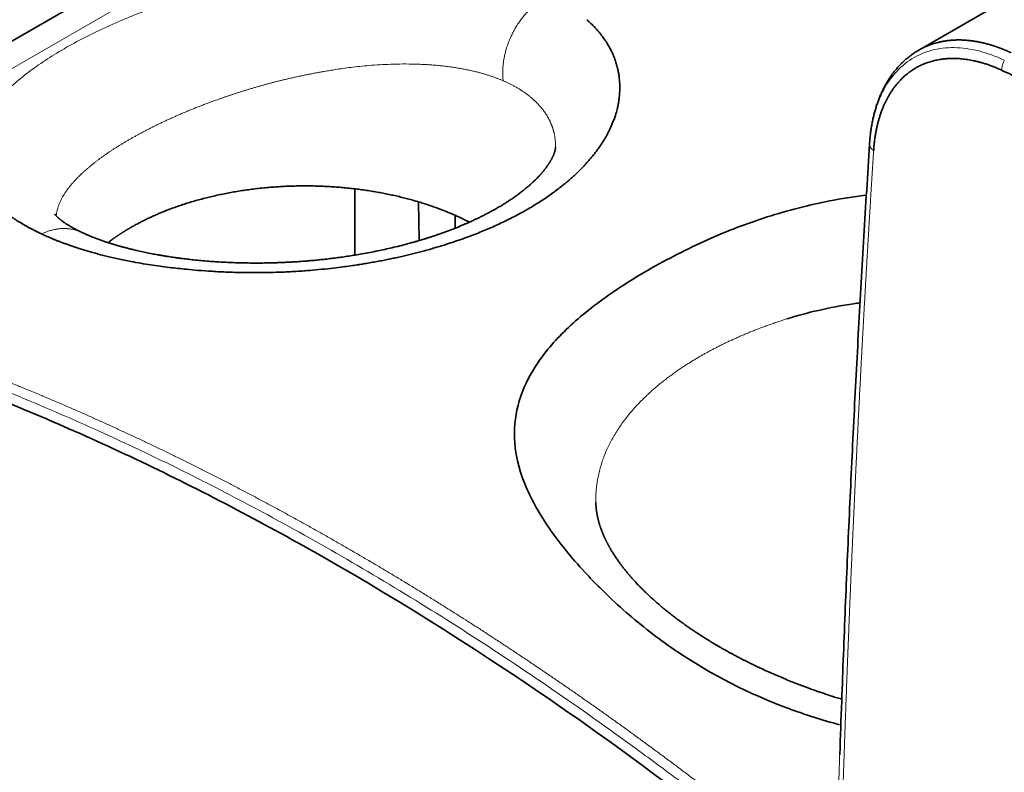
# Model space of a CAD drawing. Units: millimetres. Extents: x 32 to 708, y 43 to 554.
# Drawn here: x 622 to 636, y 506 to 517 of the extents above; entities that cross this region are included whole.
import ezdxf

# ---------------------------------------------------------------- set-up
doc = ezdxf.new("R2010")
doc.units = ezdxf.units.MM
doc.layers.add('1', color=7, linetype='Continuous', true_color=0xffffff)

msp = doc.modelspace()

# ---------------------------------------------------------------- linework, layer by layer
at = {"layer": '1', "color": 18, "linetype": 'Continuous', "lineweight": 35}
for p, q in [((645.706, 522.177), (635.177, 516.098)), ((627.594, 519.319), (616.292, 512.794)), ((634.473, 514.758), (634.473, 514.754)), ((627.132, 513.173), (627.132, 514.119)), ((628.05, 513.381), (628.041, 513.932)), ((628.565, 513.74), (628.565, 513.559))]:
    msp.add_line(p, q, dxfattribs=at)
at = {"layer": '1', "color": 8, "linetype": 'Continuous', "lineweight": 18}
msp.add_line((628.448, 519.419), (617.172, 512.908), dxfattribs=at)
for points, degree, knots in [([(622.137, 513.791), (622.131, 513.796), (622.119, 513.806), (622.101, 513.82), (622.084, 513.834), (622.068, 513.848), (622.052, 513.861), (622.037, 513.874), (622.022, 513.888), (622.008, 513.901), (621.995, 513.913), (621.982, 513.926), (621.948, 513.959), (621.899, 514.015), (621.849, 514.082), (621.814, 514.139), (621.789, 514.184), (621.766, 514.23), (621.742, 514.283), (621.72, 514.341), (621.701, 514.403), (621.688, 514.456), (621.681, 514.501), (621.677, 514.538), (621.675, 514.576), (621.675, 514.614), (621.677, 514.653), (621.681, 514.693), (621.688, 514.733), (621.696, 514.774), (621.718, 514.861), (621.768, 514.996), (621.872, 515.177), (622.01, 515.358), (622.181, 515.537), (622.384, 515.714), (622.617, 515.888), (622.877, 516.057), (623.162, 516.22), (623.472, 516.377), (623.767, 516.509), (624.038, 516.619), (624.28, 516.71), (624.53, 516.796), (624.784, 516.877), (625.042, 516.952), (625.253, 517.008), (625.416, 517.048), (625.531, 517.074), (625.646, 517.1), (625.762, 517.124), (625.88, 517.147), (625.998, 517.169), (626.128, 517.191), (626.269, 517.213), (626.42, 517.235), (626.57, 517.255), (626.718, 517.272), (626.863, 517.286), (627.01, 517.298), (627.157, 517.308), (627.305, 517.315), (627.454, 517.32), (627.602, 517.322), (627.751, 517.322), (627.878, 517.319), (627.984, 517.315), (628.07, 517.311), (628.155, 517.306), (628.24, 517.3), (628.324, 517.293), (628.407, 517.284), (628.491, 517.275), (628.573, 517.264), (628.688, 517.248), (628.832, 517.224), (629.004, 517.19), (629.171, 517.151), (629.296, 517.116), (629.382, 517.091), (629.431, 517.075), (629.479, 517.059), (629.527, 517.043), (629.573, 517.027), (629.619, 517.01), (629.664, 516.993), (629.708, 516.975), (629.751, 516.957), (629.793, 516.939), (629.834, 516.92), (629.875, 516.901), (629.901, 516.888), (629.914, 516.882)], 3, [0, 0, 0, 0, 0.003147, 0.006239, 0.009277, 0.01226, 0.015189, 0.018065, 0.020886, 0.023654, 0.026368, 0.029029, 0.031637, 0.047289, 0.063239, 0.071675, 0.080341, 0.089243, 0.098384, 0.110428, 0.122015, 0.133155, 0.139806, 0.146512, 0.153277, 0.160104, 0.166997, 0.173959, 0.180994, 0.188104, 0.195293, 0.226434, 0.257122, 0.287268, 0.317343, 0.346939, 0.376462, 0.406026, 0.435248, 0.464395, 0.493734, 0.513365, 0.5332, 0.553312, 0.573186, 0.592983, 0.612771, 0.621333, 0.629927, 0.63856, 0.647237, 0.655966, 0.664752, 0.673602, 0.68502, 0.696313, 0.707491, 0.718565, 0.729546, 0.740445, 0.751782, 0.763193, 0.77469, 0.786283, 0.797984, 0.809802, 0.81674, 0.823699, 0.83068, 0.837687, 0.844723, 0.851792, 0.858894, 0.866035, 0.873216, 0.888943, 0.904714, 0.920557, 0.9365, 0.941543, 0.946556, 0.95154, 0.956497, 0.961426, 0.96633, 0.971208, 0.976062, 0.980893, 0.985701, 0.990488, 0.995254, 1, 1, 1, 1]), ([(636.396, 515.955), (636.273, 516.012), (636.15, 516.056), (635.911, 516.116), (635.794, 516.132), (635.569, 516.135), (635.461, 516.122), (635.259, 516.068), (635.163, 516.027), (634.989, 515.918), (634.909, 515.85), (634.769, 515.69), (634.707, 515.597), (634.605, 515.39), (634.563, 515.275), (634.502, 515.027), (634.482, 514.894), (634.473, 514.754)], 3, [0, 0, 0, 0, 0.125, 0.125, 0.25, 0.25, 0.375, 0.375, 0.5, 0.5, 0.625, 0.625, 0.75, 0.75, 0.875, 0.875, 1, 1, 1, 1]), ([(629.247, 515.661), (629.241, 515.664), (629.228, 515.669), (629.209, 515.677), (629.19, 515.685), (629.17, 515.693), (629.149, 515.7), (629.128, 515.708), (629.106, 515.716), (629.084, 515.724), (629.061, 515.731), (629.038, 515.739), (629.014, 515.746), (628.989, 515.754), (628.964, 515.761), (628.938, 515.768), (628.912, 515.776), (628.885, 515.783), (628.858, 515.79), (628.83, 515.796), (628.801, 515.803), (628.771, 515.81), (628.741, 515.816), (628.711, 515.822), (628.679, 515.828), (628.647, 515.834), (628.615, 515.84), (628.581, 515.845), (628.547, 515.851), (628.513, 515.856), (628.477, 515.861), (628.441, 515.865), (628.404, 515.87), (628.367, 515.874), (628.329, 515.878), (628.29, 515.881), (628.25, 515.885), (628.21, 515.888), (628.169, 515.891), (628.127, 515.893), (628.085, 515.895), (627.997, 515.898), (627.866, 515.901), (627.693, 515.899), (627.53, 515.892), (627.378, 515.882), (627.237, 515.87), (627.108, 515.856), (626.992, 515.841), (626.888, 515.826), (626.798, 515.811), (626.721, 515.798), (626.658, 515.787), (626.602, 515.777), (626.549, 515.767), (626.496, 515.757), (626.442, 515.746), (626.389, 515.736), (626.337, 515.724), (626.285, 515.713), (626.234, 515.702), (626.183, 515.69), (626.132, 515.678), (626.082, 515.666), (626.032, 515.653), (625.983, 515.641), (625.935, 515.628), (625.886, 515.615), (625.839, 515.602), (625.792, 515.589), (625.745, 515.576), (625.699, 515.563), (625.654, 515.549), (625.609, 515.536), (625.565, 515.522), (625.521, 515.509), (625.478, 515.495), (625.435, 515.481), (625.393, 515.467), (625.351, 515.453), (625.31, 515.44), (625.27, 515.426), (625.23, 515.412), (625.19, 515.398), (625.152, 515.384), (625.113, 515.37), (625.069, 515.354), (625.02, 515.336), (624.965, 515.315), (624.91, 515.294), (624.856, 515.273), (624.803, 515.251), (624.75, 515.23), (624.698, 515.208), (624.647, 515.186), (624.596, 515.164), (624.546, 515.142), (624.496, 515.119), (624.447, 515.097), (624.399, 515.074), (624.352, 515.052), (624.305, 515.029), (624.259, 515.006), (624.213, 514.983), (624.168, 514.96), (624.124, 514.937), (624.081, 514.914), (624.038, 514.891), (623.997, 514.868), (623.955, 514.845), (623.928, 514.83), (623.915, 514.822)], 3, [0, 0, 0, 0, 0.005006, 0.010092, 0.015259, 0.020507, 0.025835, 0.031243, 0.036733, 0.042303, 0.047953, 0.053684, 0.059496, 0.065388, 0.071361, 0.077414, 0.083548, 0.089763, 0.096058, 0.102433, 0.10889, 0.115426, 0.122044, 0.128742, 0.13552, 0.142379, 0.149319, 0.156339, 0.163439, 0.17062, 0.177882, 0.185224, 0.192647, 0.20015, 0.207733, 0.215397, 0.223141, 0.230966, 0.238871, 0.246857, 0.254923, 0.263069, 0.296584, 0.327805, 0.356735, 0.383376, 0.407728, 0.429793, 0.449571, 0.467065, 0.482274, 0.495199, 0.505842, 0.514203, 0.523219, 0.53216, 0.541026, 0.549815, 0.55853, 0.567169, 0.575733, 0.584222, 0.592636, 0.600975, 0.609239, 0.617429, 0.625543, 0.633583, 0.641548, 0.649439, 0.657255, 0.664997, 0.672665, 0.680259, 0.687779, 0.695224, 0.702596, 0.709895, 0.717119, 0.72427, 0.731348, 0.738352, 0.745284, 0.752142, 0.758927, 0.76564, 0.772279, 0.782136, 0.791959, 0.801747, 0.811501, 0.821222, 0.830909, 0.840563, 0.850185, 0.859775, 0.869332, 0.878858, 0.888353, 0.897818, 0.907251, 0.916655, 0.926029, 0.935374, 0.94469, 0.953977, 0.963236, 0.972468, 0.981672, 0.990849, 1, 1, 1, 1]), ([(636.363, 515.809), (636.361, 515.832), (636.363, 515.857), (636.375, 515.906), (636.384, 515.932), (636.396, 515.955)], 3, [0, 0, 0, 0, 0.5, 0.5, 1, 1, 1, 1]), ([(629.646, 515.422), (629.641, 515.426), (629.632, 515.433), (629.619, 515.444), (629.605, 515.455), (629.59, 515.466), (629.576, 515.477), (629.561, 515.487), (629.546, 515.498), (629.53, 515.508), (629.515, 515.519), (629.499, 515.529), (629.483, 515.539), (629.466, 515.549), (629.449, 515.559), (629.432, 515.569), (629.415, 515.579), (629.398, 515.588), (629.38, 515.598), (629.362, 515.607), (629.343, 515.617), (629.324, 515.626), (629.306, 515.635), (629.286, 515.644), (629.267, 515.652), (629.254, 515.658), (629.247, 515.661)], 3, [0, 0, 0, 0, 0.040555, 0.081206, 0.121954, 0.162797, 0.203737, 0.244774, 0.285906, 0.327136, 0.368462, 0.409884, 0.451404, 0.49302, 0.534734, 0.576544, 0.618451, 0.660456, 0.702558, 0.744757, 0.787053, 0.829448, 0.871939, 0.914528, 0.957215, 1, 1, 1, 1]), ([(629.994, 514.717), (629.994, 514.718), (629.994, 514.722), (629.994, 514.732), (629.994, 514.745), (629.994, 514.758), (629.994, 514.77), (629.993, 514.783), (629.992, 514.796), (629.991, 514.809), (629.99, 514.821), (629.988, 514.834), (629.986, 514.847), (629.985, 514.859), (629.983, 514.872), (629.98, 514.884), (629.978, 514.896), (629.975, 514.909), (629.973, 514.921), (629.97, 514.933), (629.966, 514.945), (629.963, 514.957), (629.959, 514.969), (629.956, 514.981), (629.952, 514.993), (629.948, 515.005), (629.943, 515.017), (629.939, 515.029), (629.934, 515.04), (629.93, 515.052), (629.925, 515.063), (629.919, 515.075), (629.914, 515.086), (629.909, 515.098), (629.903, 515.109), (629.897, 515.12), (629.891, 515.131), (629.885, 515.142), (629.878, 515.153), (629.872, 515.164), (629.865, 515.175), (629.858, 515.186), (629.851, 515.197), (629.844, 515.207), (629.837, 515.218), (629.829, 515.228), (629.821, 515.239), (629.814, 515.249), (629.806, 515.259), (629.797, 515.27), (629.789, 515.28), (629.781, 515.29), (629.772, 515.3), (629.763, 515.31), (629.754, 515.319), (629.745, 515.329), (629.736, 515.339), (629.726, 515.348), (629.717, 515.358), (629.707, 515.367), (629.697, 515.377), (629.687, 515.386), (629.677, 515.395), (629.667, 515.404), (629.656, 515.413), (629.649, 515.419), (629.646, 515.422)], 3, [0, 0, 0, 0, 0.002249, 0.018624, 0.034981, 0.051321, 0.067642, 0.083946, 0.100232, 0.1165, 0.13275, 0.148983, 0.165198, 0.181396, 0.197576, 0.213738, 0.229883, 0.24601, 0.26212, 0.278212, 0.294286, 0.310344, 0.326384, 0.342406, 0.358411, 0.374399, 0.390369, 0.406323, 0.422258, 0.438177, 0.454079, 0.469963, 0.48583, 0.50168, 0.517513, 0.533329, 0.549128, 0.564909, 0.580674, 0.596422, 0.612153, 0.627867, 0.643564, 0.659244, 0.674907, 0.690554, 0.706184, 0.721797, 0.737393, 0.752973, 0.768536, 0.784082, 0.799612, 0.815125, 0.830622, 0.846102, 0.861565, 0.877012, 0.892443, 0.907857, 0.923255, 0.938637, 0.954002, 0.969351, 0.984684, 1, 1, 1, 1]), ([(623.915, 514.822), (623.908, 514.818), (623.895, 514.811), (623.875, 514.799), (623.856, 514.787), (623.836, 514.776), (623.817, 514.764), (623.798, 514.752), (623.779, 514.741), (623.76, 514.729), (623.741, 514.717), (623.722, 514.705), (623.704, 514.693), (623.686, 514.682), (623.667, 514.67), (623.649, 514.658), (623.632, 514.646), (623.614, 514.634), (623.597, 514.622), (623.579, 514.61), (623.562, 514.598), (623.545, 514.586), (623.528, 514.574), (623.512, 514.562), (623.495, 514.55), (623.479, 514.538), (623.463, 514.526), (623.447, 514.514), (623.431, 514.501), (623.416, 514.489), (623.4, 514.477), (623.385, 514.465), (623.37, 514.453), (623.356, 514.441), (623.341, 514.428), (623.327, 514.416), (623.312, 514.404), (623.298, 514.392), (623.285, 514.38), (623.271, 514.367), (623.257, 514.355), (623.244, 514.343), (623.231, 514.331), (623.219, 514.318), (623.206, 514.306), (623.194, 514.294), (623.181, 514.282), (623.169, 514.27), (623.158, 514.257), (623.146, 514.245), (623.135, 514.233), (623.124, 514.221), (623.113, 514.208), (623.102, 514.196), (623.092, 514.184), (623.082, 514.172), (623.072, 514.16), (623.062, 514.147), (623.052, 514.135), (623.029, 514.105), (622.994, 514.055), (622.952, 513.986), (622.919, 513.915), (622.893, 513.844), (622.878, 513.782), (622.874, 513.745), (622.872, 513.732)], 3, [0, 0, 0, 0, 0.010445, 0.0209, 0.031365, 0.041841, 0.052327, 0.062824, 0.073331, 0.083849, 0.094378, 0.104918, 0.115469, 0.126031, 0.136604, 0.147189, 0.157785, 0.168393, 0.179012, 0.189644, 0.200287, 0.210943, 0.22161, 0.23229, 0.242982, 0.253687, 0.264404, 0.275134, 0.285876, 0.296632, 0.3074, 0.318181, 0.328976, 0.339784, 0.350605, 0.36144, 0.372288, 0.38315, 0.394026, 0.404915, 0.415819, 0.426737, 0.437669, 0.448615, 0.459575, 0.47055, 0.481539, 0.492543, 0.503562, 0.514596, 0.525645, 0.536708, 0.547787, 0.558881, 0.56999, 0.581115, 0.592255, 0.603411, 0.614583, 0.62577, 0.68832, 0.752974, 0.819744, 0.88864, 0.959672, 1, 1, 1, 1]), ([(634.473, 514.754), (634.473, 514.738), (634.478, 514.722), (634.498, 514.692), (634.513, 514.678), (634.532, 514.666)], 3, [0, 0, 0, 0, 0.5, 0.5, 1, 1, 1, 1]), ([(634.532, 514.666), (634.498, 514.133), (634.466, 513.599), (634.434, 513.064), (634.382, 512.144), (634.338, 511.321), (634.321, 510.979), (634.291, 510.369), (634.264, 509.813), (634.252, 509.551), (634.224, 508.934), (634.193, 508.218), (634.176, 507.799), (634.149, 507.098), (634.122, 506.358), (634.112, 506.078), (634.093, 505.524), (634.076, 504.965), (634.066, 504.633), (634.058, 504.36), (634.05, 504.086)], 5, [0, 0, 0, 0, 0, 0, 0.222674, 0.222674, 0.222674, 0.405227, 0.405227, 0.405227, 0.575167, 0.575167, 0.575167, 0.771379, 0.771379, 0.771379, 0.888104, 0.888104, 0.888104, 1, 1, 1, 1, 1, 1]), ([(617.084, 512.799), (617.106, 512.794), (617.152, 512.785), (617.221, 512.77), (617.292, 512.755), (617.364, 512.739), (617.438, 512.723), (617.515, 512.706), (617.592, 512.688), (617.672, 512.669), (617.754, 512.65), (617.837, 512.631), (617.922, 512.61), (618.009, 512.589), (618.097, 512.567), (618.188, 512.544), (618.28, 512.52), (618.374, 512.496), (618.47, 512.471), (618.567, 512.445), (618.667, 512.418), (618.768, 512.39), (618.871, 512.361), (618.976, 512.332), (619.083, 512.301), (619.192, 512.269), (619.302, 512.237), (619.414, 512.203), (619.529, 512.169), (619.645, 512.133), (619.762, 512.096), (619.882, 512.058), (620.004, 512.019), (620.127, 511.978), (620.252, 511.937), (620.379, 511.894), (620.508, 511.85), (620.639, 511.805), (620.772, 511.758), (620.906, 511.71), (621.043, 511.661), (621.573, 511.467), (622.433, 511.128), (623.559, 510.634), (624.488, 510.193), (625.217, 509.824), (626.038, 509.39), (627.018, 508.843), (628.221, 508.119), (629.421, 507.344), (630.309, 506.732), (630.886, 506.319), (631.149, 506.128), (631.403, 505.942), (631.647, 505.76), (631.882, 505.583), (632.107, 505.411), (632.323, 505.244), (632.53, 505.083), (632.727, 504.928), (632.914, 504.779), (633.093, 504.636), (633.262, 504.5), (633.421, 504.37), (633.572, 504.246), (633.713, 504.129), (633.804, 504.054), (633.848, 504.017)], 3, [0, 0, 0, 0, 0.00413, 0.008366, 0.012708, 0.017156, 0.02171, 0.02637, 0.031136, 0.036007, 0.040984, 0.046068, 0.051257, 0.056552, 0.061953, 0.06746, 0.073073, 0.078792, 0.084616, 0.090547, 0.096583, 0.102726, 0.108974, 0.115328, 0.121788, 0.128354, 0.135026, 0.141804, 0.148687, 0.155677, 0.162772, 0.169974, 0.177281, 0.184694, 0.192213, 0.199838, 0.207569, 0.215406, 0.223348, 0.231397, 0.239551, 0.247811, 0.326399, 0.393143, 0.448045, 0.491104, 0.522319, 0.593308, 0.664275, 0.735223, 0.806149, 0.822384, 0.838069, 0.853205, 0.867792, 0.88183, 0.895318, 0.908258, 0.920648, 0.932489, 0.943781, 0.954524, 0.964718, 0.974362, 0.983457, 0.992003, 1, 1, 1, 1]), ([(617.172, 512.908), (617.196, 512.903), (617.245, 512.893), (617.318, 512.877), (617.391, 512.861), (617.464, 512.845), (617.537, 512.829), (617.611, 512.812), (617.684, 512.795), (617.757, 512.778), (617.831, 512.761), (617.904, 512.744), (617.978, 512.726), (618.051, 512.708), (618.125, 512.69), (618.198, 512.672), (618.272, 512.653), (618.346, 512.635), (618.419, 512.616), (618.493, 512.596), (618.567, 512.577), (618.641, 512.557), (618.714, 512.537), (618.788, 512.517), (618.862, 512.497), (618.936, 512.476), (619.01, 512.455), (619.084, 512.434), (619.158, 512.413), (619.232, 512.392), (619.306, 512.37), (619.38, 512.348), (619.455, 512.326), (619.529, 512.304), (619.603, 512.281), (619.677, 512.258), (619.751, 512.235), (619.826, 512.212), (619.9, 512.189), (619.974, 512.165), (620.049, 512.141), (620.123, 512.117), (620.198, 512.093), (620.272, 512.068), (620.346, 512.044), (620.421, 512.019), (620.495, 511.993), (620.57, 511.968), (620.645, 511.942), (620.719, 511.917), (620.794, 511.891), (620.868, 511.864), (620.943, 511.838), (621.018, 511.811), (621.092, 511.784), (621.167, 511.757), (621.242, 511.73), (621.317, 511.702), (621.391, 511.674), (621.466, 511.646), (621.541, 511.618), (621.616, 511.59), (621.691, 511.561), (621.765, 511.532), (621.84, 511.503), (621.915, 511.474), (621.99, 511.444), (622.065, 511.415), (622.14, 511.385), (622.215, 511.355), (622.29, 511.324), (622.365, 511.294), (622.44, 511.263), (622.515, 511.232), (622.59, 511.201), (622.665, 511.169), (622.74, 511.138), (622.815, 511.106), (622.89, 511.074), (622.965, 511.042), (623.04, 511.009), (623.115, 510.977), (623.19, 510.944), (623.265, 510.911), (623.341, 510.877), (623.416, 510.844), (623.491, 510.81), (623.566, 510.776), (623.641, 510.742), (623.716, 510.708), (623.791, 510.673), (623.866, 510.638), (623.942, 510.603), (624.017, 510.568), (624.092, 510.533), (624.167, 510.497), (624.242, 510.462), (624.317, 510.426), (624.393, 510.389), (624.468, 510.353), (624.543, 510.316), (624.618, 510.28), (624.693, 510.243), (624.769, 510.205), (624.844, 510.168), (624.919, 510.13), (624.994, 510.093), (625.069, 510.054), (625.144, 510.016), (625.22, 509.978), (625.295, 509.939), (625.37, 509.9), (625.445, 509.861), (625.52, 509.822), (625.596, 509.783), (625.671, 509.743), (625.746, 509.703), (625.821, 509.663), (625.896, 509.623), (625.971, 509.582), (626.046, 509.542), (626.122, 509.501), (626.197, 509.46), (626.272, 509.419), (626.347, 509.377), (626.422, 509.336), (626.497, 509.294), (626.572, 509.252), (626.647, 509.21), (626.722, 509.167), (626.797, 509.124), (626.872, 509.082), (626.947, 509.039), (626.997, 509.01), (627.022, 508.995)], 3, [0, 0, 0, 0, 0.007635, 0.015269, 0.022902, 0.030534, 0.038165, 0.045795, 0.053424, 0.061053, 0.06868, 0.076307, 0.083933, 0.091558, 0.099181, 0.106804, 0.114427, 0.122048, 0.129668, 0.137288, 0.144906, 0.152524, 0.160141, 0.167756, 0.175371, 0.182985, 0.190598, 0.198211, 0.205822, 0.213432, 0.221042, 0.228651, 0.236258, 0.243865, 0.251471, 0.259076, 0.26668, 0.274283, 0.281886, 0.289487, 0.297088, 0.304687, 0.312286, 0.319884, 0.327481, 0.335077, 0.342672, 0.350266, 0.357859, 0.365452, 0.373043, 0.380634, 0.388224, 0.395812, 0.4034, 0.410987, 0.418573, 0.426159, 0.433743, 0.441326, 0.448909, 0.45649, 0.464071, 0.471651, 0.47923, 0.486808, 0.494385, 0.501961, 0.509536, 0.517111, 0.524684, 0.532257, 0.539829, 0.547399, 0.554969, 0.562538, 0.570106, 0.577674, 0.58524, 0.592805, 0.60037, 0.607933, 0.615496, 0.623058, 0.630619, 0.638179, 0.645738, 0.653296, 0.660853, 0.66841, 0.675965, 0.68352, 0.691073, 0.698626, 0.706178, 0.713729, 0.721279, 0.728828, 0.736377, 0.743924, 0.751471, 0.759016, 0.766561, 0.774105, 0.781648, 0.78919, 0.796731, 0.804271, 0.81181, 0.819349, 0.826886, 0.834423, 0.841958, 0.849493, 0.857027, 0.86456, 0.872092, 0.879623, 0.887154, 0.894683, 0.902211, 0.909739, 0.917266, 0.924792, 0.932316, 0.93984, 0.947364, 0.954886, 0.962407, 0.969927, 0.977447, 0.984966, 0.992483, 1, 1, 1, 1]), ([(633.293, 512.263), (633.282, 512.26), (633.261, 512.253), (633.229, 512.243), (633.197, 512.232), (633.165, 512.222), (633.134, 512.211), (633.103, 512.2), (633.072, 512.19), (633.042, 512.179), (633.011, 512.168), (632.981, 512.157), (632.951, 512.146), (632.922, 512.135), (632.892, 512.124), (632.863, 512.112), (632.834, 512.101), (632.806, 512.09), (632.778, 512.078), (632.749, 512.067), (632.722, 512.056), (632.694, 512.044), (632.667, 512.032), (632.639, 512.021), (632.613, 512.009), (632.586, 511.997), (632.56, 511.985), (632.533, 511.974), (632.508, 511.962), (632.482, 511.95), (632.456, 511.938), (632.431, 511.926), (632.406, 511.914), (632.382, 511.902), (632.357, 511.89), (632.333, 511.878), (632.309, 511.866), (632.285, 511.853), (632.262, 511.841), (632.238, 511.829), (632.215, 511.817), (632.193, 511.805), (632.17, 511.792), (632.148, 511.78), (632.126, 511.768), (632.104, 511.755), (632.082, 511.743), (632.068, 511.735), (632.061, 511.731)], 3, [0, 0, 0, 0, 0.023807, 0.047521, 0.071144, 0.094675, 0.118114, 0.141461, 0.164716, 0.187879, 0.21095, 0.23393, 0.256817, 0.279613, 0.302316, 0.324928, 0.347448, 0.369876, 0.392212, 0.414456, 0.436609, 0.458669, 0.480638, 0.502515, 0.5243, 0.545992, 0.567594, 0.589103, 0.61052, 0.631846, 0.653079, 0.674221, 0.695271, 0.716229, 0.737096, 0.75787, 0.778553, 0.799143, 0.819642, 0.840049, 0.860365, 0.880588, 0.90072, 0.920759, 0.940707, 0.960563, 0.980328, 1, 1, 1, 1]), ([(632.06, 511.731), (632.052, 511.726), (632.034, 511.715), (632.008, 511.7), (631.981, 511.684), (631.954, 511.668), (631.927, 511.651), (631.9, 511.634), (631.873, 511.617), (631.846, 511.6), (631.819, 511.582), (631.791, 511.564), (631.764, 511.545), (631.736, 511.526), (631.709, 511.507), (631.681, 511.487), (631.654, 511.467), (631.626, 511.447), (631.598, 511.427), (631.571, 511.406), (631.543, 511.384), (631.516, 511.362), (631.488, 511.34), (631.461, 511.318), (631.433, 511.295), (631.406, 511.272), (631.379, 511.248), (631.352, 511.224), (631.325, 511.199), (631.299, 511.175), (631.272, 511.149), (631.246, 511.124), (631.22, 511.098), (631.194, 511.071), (631.169, 511.044), (631.143, 511.017), (631.084, 510.951), (630.995, 510.845), (630.889, 510.696), (630.797, 510.544), (630.72, 510.39), (630.659, 510.233), (630.62, 510.099), (630.596, 509.988), (630.583, 509.902), (630.574, 509.815), (630.569, 509.73), (630.569, 509.673), (630.57, 509.645)], 3, [0, 0, 0, 0, 0.009176, 0.018479, 0.027909, 0.037465, 0.047148, 0.056957, 0.066893, 0.076956, 0.087146, 0.097461, 0.107904, 0.118473, 0.129169, 0.139992, 0.150941, 0.162017, 0.173219, 0.184548, 0.196004, 0.207586, 0.219295, 0.231131, 0.243093, 0.255182, 0.267398, 0.279741, 0.29221, 0.304805, 0.317528, 0.330377, 0.343352, 0.356455, 0.369684, 0.38304, 0.396522, 0.466217, 0.535912, 0.605609, 0.675307, 0.745006, 0.814706, 0.852573, 0.890079, 0.927223, 0.964005, 1, 1, 1, 1]), ([(627.022, 508.995), (627.047, 508.981), (627.095, 508.953), (627.168, 508.911), (627.24, 508.869), (627.313, 508.826), (627.386, 508.783), (627.459, 508.74), (627.531, 508.697), (627.604, 508.653), (627.677, 508.61), (627.75, 508.566), (627.822, 508.522), (627.895, 508.478), (627.968, 508.434), (628.04, 508.389), (628.113, 508.344), (628.186, 508.299), (628.259, 508.254), (628.331, 508.209), (628.404, 508.163), (628.477, 508.118), (628.549, 508.072), (628.622, 508.026), (628.695, 507.98), (628.767, 507.933), (628.84, 507.887), (628.913, 507.84), (628.985, 507.793), (629.058, 507.746), (629.13, 507.698), (629.203, 507.651), (629.276, 507.603), (629.348, 507.555), (629.421, 507.507), (629.493, 507.459), (629.566, 507.41), (629.639, 507.362), (629.711, 507.313), (629.784, 507.264), (629.856, 507.215), (629.929, 507.165), (630.001, 507.116), (630.074, 507.066), (630.146, 507.016), (630.219, 506.966), (630.291, 506.916), (630.363, 506.865), (630.436, 506.814), (630.508, 506.764), (630.581, 506.713), (630.653, 506.661), (630.725, 506.61), (630.798, 506.558), (630.87, 506.507), (630.942, 506.455), (631.014, 506.403), (631.087, 506.35), (631.159, 506.298), (631.231, 506.245), (631.303, 506.192), (631.376, 506.139), (631.448, 506.086), (631.52, 506.033), (631.592, 505.979), (631.664, 505.926), (631.736, 505.872), (631.808, 505.818), (631.88, 505.763), (631.952, 505.709), (632.024, 505.654), (632.096, 505.6), (632.168, 505.545), (632.24, 505.489), (632.312, 505.434), (632.384, 505.379), (632.456, 505.323), (632.527, 505.267), (632.599, 505.211), (632.671, 505.155), (632.743, 505.099), (632.814, 505.042), (632.886, 504.985), (632.958, 504.929), (633.029, 504.871), (633.101, 504.814), (633.172, 504.757), (633.244, 504.699), (633.316, 504.642), (633.387, 504.584), (633.458, 504.526), (633.53, 504.467), (633.601, 504.409), (633.673, 504.35), (633.744, 504.291), (633.815, 504.232), (633.886, 504.173), (633.934, 504.134), (633.958, 504.114)], 3, [0, 0, 0, 0, 0.010387, 0.020774, 0.031162, 0.04155, 0.05194, 0.062329, 0.07272, 0.083111, 0.093503, 0.103895, 0.114288, 0.124682, 0.135076, 0.145471, 0.155866, 0.166262, 0.176659, 0.187056, 0.197455, 0.207853, 0.218252, 0.228652, 0.239053, 0.249454, 0.259856, 0.270258, 0.280661, 0.291065, 0.301469, 0.311874, 0.32228, 0.332686, 0.343093, 0.353501, 0.363909, 0.374318, 0.384727, 0.395137, 0.405548, 0.415959, 0.426371, 0.436783, 0.447197, 0.45761, 0.468025, 0.47844, 0.488856, 0.499272, 0.509689, 0.520107, 0.530525, 0.540944, 0.551363, 0.561783, 0.572204, 0.582626, 0.593048, 0.60347, 0.613893, 0.624317, 0.634742, 0.645167, 0.655593, 0.666019, 0.676447, 0.686874, 0.697303, 0.707732, 0.718161, 0.728591, 0.739022, 0.749454, 0.759886, 0.770319, 0.780752, 0.791186, 0.801621, 0.812056, 0.822492, 0.832929, 0.843366, 0.853804, 0.864242, 0.874681, 0.885121, 0.895562, 0.906003, 0.916444, 0.926886, 0.937329, 0.947773, 0.958217, 0.968662, 0.979107, 0.989553, 1, 1, 1, 1])]:
    msp.add_open_spline(points, degree=degree, knots=knots, dxfattribs=at)
for points, weights in [([(629.914, 516.882), (629.464, 516.668), (629.192, 516.167), (629.247, 515.661)], [1.15056693068, 0.942353291302, 0.950088064834, 1.17377125127]), ([(623.238, 513.498), (623.06, 513.581), (622.858, 513.569), (622.663, 513.476)], [1.00057298252, 1.00684305832, 1.06457262332, 1.17376167754])]:
    msp.add_rational_spline(points, weights, degree=3, dxfattribs=at)
at = {"layer": '1', "color": 18, "linetype": 'Continuous', "lineweight": 35}
for points, degree, knots in [([(622.663, 513.476), (622.671, 513.472), (622.687, 513.465), (622.713, 513.453), (622.741, 513.441), (622.771, 513.427), (622.804, 513.413), (622.84, 513.398), (622.878, 513.383), (622.919, 513.366), (622.963, 513.35), (623.01, 513.332), (623.061, 513.314), (623.114, 513.296), (623.171, 513.277), (623.231, 513.258), (623.294, 513.238), (623.361, 513.219), (623.432, 513.199), (623.507, 513.179), (623.585, 513.159), (623.668, 513.14), (623.754, 513.12), (623.845, 513.101), (623.954, 513.08), (624.078, 513.057), (624.216, 513.035), (624.351, 513.015), (624.481, 512.998), (624.607, 512.984), (624.745, 512.969), (624.906, 512.955), (625.103, 512.941), (625.329, 512.929), (625.581, 512.923), (625.84, 512.923), (626.09, 512.93), (626.316, 512.942), (626.519, 512.957), (626.698, 512.974), (626.853, 512.991), (626.983, 513.008), (627.09, 513.023), (627.173, 513.035), (627.232, 513.045), (627.293, 513.055), (627.363, 513.067), (627.449, 513.082), (627.534, 513.098), (627.617, 513.115), (627.699, 513.132), (627.78, 513.15), (627.859, 513.168), (627.936, 513.187), (628.012, 513.206), (628.087, 513.225), (628.16, 513.245), (628.231, 513.265), (628.301, 513.286), (628.37, 513.306), (628.437, 513.327), (628.502, 513.349), (628.566, 513.37), (628.629, 513.392), (628.69, 513.413), (628.75, 513.435), (628.808, 513.457), (628.912, 513.497), (629.059, 513.558), (629.244, 513.642), (629.421, 513.73), (629.591, 513.823), (629.751, 513.92), (629.903, 514.021), (630.008, 514.098), (630.073, 514.149), (630.103, 514.173), (630.133, 514.197), (630.162, 514.221), (630.19, 514.245), (630.218, 514.269), (630.24, 514.289), (630.259, 514.305), (630.277, 514.322), (630.302, 514.346), (630.342, 514.386), (630.38, 514.424), (630.42, 514.467), (630.453, 514.504), (630.491, 514.547), (630.527, 514.591), (630.562, 514.636), (630.595, 514.68), (630.627, 514.725), (630.657, 514.769), (630.683, 514.811), (630.706, 514.848), (630.725, 514.883), (630.743, 514.917), (630.761, 514.953), (630.788, 515.008), (630.822, 515.088), (630.855, 515.182), (630.877, 515.264), (630.89, 515.326), (630.898, 515.377), (630.904, 515.426), (630.908, 515.472), (630.911, 515.517), (630.911, 515.559), (630.911, 515.6), (630.909, 515.638), (630.906, 515.674), (630.903, 515.708), (630.898, 515.741), (630.893, 515.774), (630.887, 515.807), (630.88, 515.84), (630.871, 515.873), (630.862, 515.906), (630.852, 515.938), (630.841, 515.97), (630.829, 516.002), (630.815, 516.034), (630.801, 516.065), (630.786, 516.097), (630.77, 516.128), (630.752, 516.159), (630.734, 516.189), (630.715, 516.219), (630.695, 516.249), (630.674, 516.279), (630.652, 516.309), (630.628, 516.338), (630.604, 516.366), (630.579, 516.395), (630.553, 516.423), (630.527, 516.451), (630.499, 516.478), (630.47, 516.505), (630.45, 516.523), (630.44, 516.532)], 3, [0, 0, 0, 0, 0.002843, 0.005941, 0.009293, 0.012899, 0.016759, 0.020872, 0.025238, 0.029857, 0.034728, 0.039851, 0.045226, 0.050852, 0.056728, 0.062851, 0.069222, 0.075843, 0.082711, 0.089824, 0.097181, 0.104782, 0.112626, 0.120712, 0.129036, 0.14124, 0.152923, 0.164087, 0.174741, 0.184882, 0.194515, 0.207784, 0.223097, 0.240451, 0.259833, 0.280132, 0.298639, 0.315366, 0.330322, 0.343512, 0.354945, 0.364626, 0.372559, 0.378748, 0.383196, 0.385903, 0.39249, 0.398998, 0.405427, 0.411777, 0.418048, 0.424241, 0.430355, 0.43639, 0.442347, 0.448228, 0.45403, 0.459754, 0.465401, 0.470971, 0.476463, 0.481879, 0.487217, 0.492479, 0.497664, 0.502772, 0.507803, 0.512759, 0.529878, 0.546996, 0.56411, 0.581224, 0.598337, 0.61545, 0.632567, 0.636373, 0.640178, 0.643981, 0.647784, 0.651586, 0.655388, 0.659191, 0.66063, 0.663212, 0.666937, 0.671805, 0.681158, 0.684593, 0.691084, 0.697575, 0.704066, 0.710559, 0.717055, 0.723553, 0.730052, 0.736554, 0.741456, 0.74636, 0.751265, 0.756171, 0.7618, 0.774859, 0.790432, 0.802169, 0.809755, 0.817059, 0.824081, 0.83082, 0.837276, 0.843452, 0.849345, 0.854952, 0.860276, 0.865318, 0.870075, 0.87503, 0.879988, 0.884949, 0.889912, 0.89488, 0.899851, 0.904826, 0.909805, 0.914786, 0.91977, 0.924758, 0.92975, 0.934746, 0.939745, 0.944747, 0.949753, 0.954761, 0.959774, 0.96479, 0.969811, 0.974834, 0.979859, 0.984888, 0.989922, 0.994959, 1, 1, 1, 1]), ([(635.184, 516.102), (635.185, 516.103), (635.191, 516.106), (635.2, 516.111), (635.212, 516.117), (635.223, 516.123), (635.235, 516.129), (635.247, 516.135), (635.258, 516.14), (635.27, 516.145), (635.282, 516.151), (635.293, 516.156), (635.305, 516.161), (635.317, 516.165), (635.329, 516.17), (635.341, 516.174), (635.353, 516.179), (635.364, 516.183), (635.376, 516.187), (635.388, 516.19), (635.4, 516.194), (635.412, 516.198), (635.424, 516.201), (635.436, 516.204), (635.449, 516.207), (635.461, 516.21), (635.473, 516.213), (635.485, 516.216), (635.497, 516.218), (635.509, 516.221), (635.521, 516.223), (635.533, 516.225), (635.546, 516.227), (635.558, 516.229), (635.57, 516.231), (635.582, 516.233), (635.594, 516.234), (635.607, 516.236), (635.619, 516.237), (635.631, 516.238), (635.643, 516.239), (635.656, 516.24), (635.668, 516.241), (635.68, 516.241), (635.692, 516.242), (635.704, 516.242), (635.717, 516.243), (635.729, 516.243), (635.741, 516.243), (635.753, 516.243), (635.765, 516.243), (635.777, 516.243), (635.79, 516.242), (635.802, 516.242), (635.814, 516.241), (635.826, 516.241), (635.838, 516.24), (635.85, 516.239), (635.862, 516.238), (635.874, 516.237), (635.886, 516.236), (635.898, 516.234), (635.91, 516.233), (635.922, 516.232), (635.934, 516.23), (635.946, 516.229), (635.958, 516.227), (635.97, 516.225), (635.982, 516.223), (635.994, 516.221), (636.006, 516.219), (636.017, 516.217), (636.029, 516.215), (636.041, 516.212), (636.053, 516.21), (636.064, 516.207), (636.076, 516.205), (636.088, 516.202), (636.099, 516.2), (636.111, 516.197), (636.122, 516.194), (636.134, 516.191), (636.145, 516.188), (636.157, 516.185), (636.168, 516.182), (636.18, 516.179), (636.191, 516.175), (636.202, 516.172), (636.213, 516.169), (636.225, 516.165), (636.236, 516.162), (636.247, 516.158), (636.258, 516.154), (636.269, 516.151), (636.28, 516.147), (636.291, 516.143), (636.302, 516.139), (636.313, 516.135), (636.324, 516.131), (636.335, 516.127), (636.346, 516.123), (636.357, 516.119), (636.367, 516.115), (636.378, 516.11), (636.389, 516.106), (636.399, 516.102), (636.41, 516.097), (636.42, 516.093), (636.431, 516.088), (636.441, 516.084), (636.452, 516.079), (636.462, 516.075), (636.472, 516.07), (636.483, 516.065), (636.489, 516.062), (636.493, 516.061)], 3, [0, 0, 0, 0, 0.004929, 0.015688, 0.026413, 0.037104, 0.047762, 0.058385, 0.068975, 0.079531, 0.090053, 0.100542, 0.110997, 0.121418, 0.131805, 0.142158, 0.152478, 0.162764, 0.173016, 0.183234, 0.193419, 0.20357, 0.213687, 0.22377, 0.23382, 0.243836, 0.253818, 0.263766, 0.27368, 0.283561, 0.293408, 0.303221, 0.313, 0.322746, 0.332458, 0.342136, 0.35178, 0.361391, 0.370967, 0.38051, 0.39002, 0.399495, 0.408937, 0.418345, 0.427719, 0.437059, 0.446366, 0.455639, 0.464878, 0.474083, 0.483255, 0.492392, 0.501496, 0.510567, 0.519603, 0.528606, 0.537575, 0.54651, 0.555411, 0.564279, 0.573113, 0.581913, 0.590679, 0.599412, 0.608111, 0.616776, 0.625407, 0.634005, 0.642568, 0.651098, 0.659594, 0.668057, 0.676486, 0.68488, 0.693242, 0.701569, 0.709863, 0.718122, 0.726349, 0.734541, 0.742699, 0.750824, 0.758915, 0.766972, 0.774996, 0.782986, 0.790942, 0.798864, 0.806752, 0.814607, 0.822428, 0.830215, 0.837968, 0.845688, 0.853374, 0.861026, 0.868644, 0.876229, 0.883779, 0.891296, 0.89878, 0.906229, 0.913645, 0.921027, 0.928375, 0.935689, 0.94297, 0.950217, 0.95743, 0.96461, 0.971755, 0.978867, 0.985945, 0.992989, 1, 1, 1, 1]), ([(635.185, 516.102), (635.176, 516.097), (635.153, 516.084), (635.116, 516.06), (635.074, 516.031), (635.033, 516), (634.993, 515.967), (634.955, 515.933), (634.918, 515.896), (634.882, 515.858), (634.847, 515.818), (634.814, 515.776), (634.782, 515.732), (634.752, 515.687), (634.723, 515.64), (634.695, 515.591), (634.669, 515.541), (634.644, 515.489), (634.621, 515.436), (634.6, 515.381), (634.58, 515.325), (634.561, 515.267), (634.544, 515.208), (634.529, 515.147), (634.516, 515.086), (634.504, 515.023), (634.494, 514.959), (634.485, 514.894), (634.478, 514.827), (634.475, 514.781), (634.473, 514.757), (634.473, 514.755)], 3, [0, 0, 0, 0, 0.020438, 0.055444, 0.090459, 0.125502, 0.160594, 0.195753, 0.230996, 0.266339, 0.301794, 0.337372, 0.37308, 0.408925, 0.444908, 0.481029, 0.517285, 0.553672, 0.590182, 0.626808, 0.663539, 0.700365, 0.737276, 0.77426, 0.811308, 0.848407, 0.88555, 0.922727, 0.959929, 0.99715, 1, 1, 1, 1]), ([(636.363, 515.809), (636.008, 515.974), (635.68, 515.979), (635.52, 515.981), (635.231, 515.905), (634.983, 515.751), (634.782, 515.521), (634.634, 515.224), (634.59, 515.047), (634.545, 514.868), (634.532, 514.666)], 2, [0, 0, 0, 0.25, 0.25, 0.375, 0.5, 0.625, 0.75, 0.875, 0.875, 1, 1, 1]), ([(634.474, 514.758), (634.446, 514.32), (634.392, 513.443), (634.317, 512.124), (634.248, 510.801), (634.185, 509.475), (634.127, 508.145), (634.083, 507.002), (634.058, 506.303), (634.05, 506.049)], 3, [0, 0, 0, 0, 0.152146, 0.304368, 0.456579, 0.608793, 0.761007, 0.91322, 1, 1, 1, 1]), ([(629.994, 514.717), (629.994, 514.716), (629.994, 514.715), (629.994, 514.713), (629.994, 514.712), (629.994, 514.71), (629.994, 514.709), (629.994, 514.707), (629.994, 514.706), (629.993, 514.703), (629.993, 514.7), (629.993, 514.695), (629.992, 514.691), (629.992, 514.687), (629.991, 514.684), (629.99, 514.68), (629.989, 514.674), (629.988, 514.668), (629.986, 514.661), (629.984, 514.654), (629.982, 514.647), (629.98, 514.64), (629.978, 514.633), (629.976, 514.627), (629.973, 514.62), (629.97, 514.612), (629.967, 514.604), (629.964, 514.596), (629.961, 514.589), (629.958, 514.582), (629.955, 514.576), (629.951, 514.568), (629.947, 514.56), (629.943, 514.551), (629.938, 514.543), (629.934, 514.534), (629.93, 514.528), (629.927, 514.522), (629.923, 514.515), (629.918, 514.507), (629.912, 514.497), (629.905, 514.486), (629.898, 514.475), (629.892, 514.465), (629.885, 514.456), (629.877, 514.444), (629.868, 514.432), (629.86, 514.421), (629.855, 514.414), (629.85, 514.407), (629.844, 514.4), (629.838, 514.392), (629.831, 514.383), (629.823, 514.373), (629.814, 514.362), (629.805, 514.352), (629.797, 514.343), (629.791, 514.336), (629.785, 514.329), (629.778, 514.321), (629.77, 514.312), (629.76, 514.302), (629.749, 514.29), (629.738, 514.279), (629.724, 514.265), (629.707, 514.247), (629.684, 514.225), (629.658, 514.201), (629.628, 514.174), (629.6, 514.15), (629.574, 514.128), (629.552, 514.11), (629.531, 514.094), (629.511, 514.078), (629.487, 514.059), (629.458, 514.037), (629.422, 514.012), (629.384, 513.985), (629.345, 513.958), (629.307, 513.934), (629.275, 513.913), (629.246, 513.895), (629.218, 513.878), (629.188, 513.86), (629.16, 513.844), (629.137, 513.831), (629.121, 513.822), (629.107, 513.814), (629.095, 513.807), (629.081, 513.799), (629.061, 513.789), (629.036, 513.775), (629.007, 513.76), (628.976, 513.744), (628.943, 513.727), (628.909, 513.71), (628.873, 513.693), (628.838, 513.677), (628.806, 513.662), (628.779, 513.649), (628.757, 513.639), (628.739, 513.632), (628.724, 513.625), (628.706, 513.617), (628.678, 513.605), (628.64, 513.589), (628.592, 513.569), (628.542, 513.55), (628.492, 513.53), (628.44, 513.51), (628.387, 513.491), (628.338, 513.474), (628.291, 513.458), (628.248, 513.443), (628.204, 513.429), (628.16, 513.415), (628.12, 513.402), (628.086, 513.392), (628.059, 513.384), (628.038, 513.378), (628.019, 513.372), (627.998, 513.366), (627.973, 513.359), (627.945, 513.351), (627.913, 513.342), (627.856, 513.327), (627.772, 513.305), (627.665, 513.279), (627.56, 513.255), (627.456, 513.233), (627.347, 513.211), (627.24, 513.191), (627.139, 513.174), (627.046, 513.16), (626.957, 513.146), (626.867, 513.134), (626.778, 513.123), (626.69, 513.113), (626.609, 513.105), (626.535, 513.097), (626.469, 513.092), (626.413, 513.087), (626.368, 513.084), (626.329, 513.081), (626.288, 513.078), (626.241, 513.075), (626.189, 513.073), (626.132, 513.07), (626.068, 513.067), (625.999, 513.065), (625.923, 513.062), (625.841, 513.061), (625.753, 513.06), (625.659, 513.06), (625.56, 513.062), (625.455, 513.064), (625.349, 513.068), (625.245, 513.073), (625.145, 513.079), (625.043, 513.086), (624.94, 513.095), (624.837, 513.105), (624.743, 513.116), (624.666, 513.125), (624.606, 513.133), (624.559, 513.14), (624.516, 513.146), (624.479, 513.152), (624.451, 513.156), (624.431, 513.159), (624.418, 513.161), (624.407, 513.163), (624.396, 513.165), (624.384, 513.167), (624.367, 513.17), (624.344, 513.174), (624.314, 513.179), (624.278, 513.186), (624.222, 513.196), (624.149, 513.211), (624.063, 513.23), (623.986, 513.247), (623.919, 513.264), (623.863, 513.278), (623.813, 513.292), (623.765, 513.305), (623.721, 513.318), (623.677, 513.331), (623.634, 513.345), (623.592, 513.358), (623.551, 513.372), (623.513, 513.385), (623.476, 513.399), (623.441, 513.412), (623.407, 513.425), (623.372, 513.439), (623.337, 513.453), (623.301, 513.469), (623.275, 513.481), (623.257, 513.489), (623.248, 513.493), (623.241, 513.496), (623.238, 513.498)], 3, [0, 0, 0, 0, 0.001825, 0.003945, 0.00564, 0.007276, 0.008852, 0.010386, 0.011917, 0.013447, 0.017743, 0.02227, 0.025488, 0.028558, 0.03154, 0.034548, 0.037904, 0.042814, 0.047851, 0.052444, 0.056542, 0.060306, 0.064024, 0.067737, 0.070971, 0.074864, 0.078835, 0.082575, 0.085881, 0.088743, 0.091566, 0.094647, 0.098211, 0.10149, 0.1047, 0.107719, 0.110346, 0.112723, 0.115163, 0.117817, 0.121071, 0.125749, 0.129483, 0.132411, 0.135388, 0.139063, 0.143735, 0.146607, 0.148888, 0.150872, 0.153044, 0.155417, 0.158079, 0.161063, 0.164368, 0.167611, 0.170228, 0.172213, 0.173911, 0.176027, 0.178524, 0.181767, 0.184793, 0.188157, 0.191391, 0.196381, 0.202491, 0.20933, 0.21604, 0.223629, 0.228735, 0.233305, 0.237547, 0.241694, 0.24586, 0.251977, 0.25873, 0.265757, 0.272959, 0.279606, 0.285261, 0.2892, 0.293786, 0.298631, 0.303599, 0.306663, 0.309223, 0.311236, 0.312821, 0.314619, 0.317707, 0.321425, 0.32572, 0.330216, 0.334839, 0.339589, 0.344466, 0.349472, 0.353839, 0.357489, 0.360392, 0.362547, 0.364273, 0.366509, 0.369314, 0.375013, 0.381132, 0.387295, 0.393501, 0.39975, 0.406041, 0.412377, 0.417386, 0.422422, 0.427486, 0.432576, 0.43728, 0.441129, 0.44412, 0.446256, 0.448221, 0.450563, 0.453281, 0.456377, 0.459851, 0.463702, 0.475139, 0.487304, 0.497695, 0.508569, 0.519927, 0.531769, 0.541415, 0.551001, 0.560085, 0.568665, 0.578221, 0.587059, 0.595175, 0.602569, 0.609241, 0.615186, 0.619236, 0.622899, 0.626907, 0.631539, 0.636798, 0.642573, 0.648954, 0.65594, 0.663533, 0.671888, 0.680876, 0.690495, 0.700744, 0.711628, 0.722912, 0.734046, 0.744678, 0.754811, 0.766984, 0.77834, 0.78888, 0.798607, 0.804302, 0.809672, 0.814707, 0.81912, 0.82279, 0.824618, 0.826183, 0.827486, 0.828541, 0.829878, 0.831764, 0.834692, 0.838382, 0.842835, 0.847726, 0.859145, 0.870234, 0.880987, 0.889602, 0.897273, 0.904004, 0.910561, 0.917547, 0.923636, 0.930252, 0.936848, 0.943291, 0.949576, 0.9557, 0.961671, 0.967507, 0.973647, 0.980276, 0.987226, 0.993753, 0.995783, 0.997945, 1, 1, 1, 1]), ([(628.766, 513.644), (628.522, 513.77), (628.251, 513.88), (627.96, 513.971), (627.309, 514.121), (626.613, 514.175), (626.242, 514.175), (625.506, 514.12), (624.821, 513.957), (624.498, 513.851), (624.202, 513.72), (623.939, 513.569), (623.937, 513.568), (623.936, 513.567), (623.934, 513.566)], 5, [0, 0, 0, 0, 0, 0, 0.308095, 0.308095, 0.308095, 0.652879, 0.652879, 0.652879, 0.997663, 0.997663, 0.997663, 1, 1, 1, 1, 1, 1]), ([(634.046, 506.473), (633.796, 506.541), (633.555, 506.618), (632.748, 506.917), (632.22, 507.188), (631.494, 507.676), (631.263, 507.853), (630.933, 508.136), (630.772, 508.283), (630.592, 508.462), (630.503, 508.554), (630.46, 508.6), (630.438, 508.624), (630.429, 508.634), (630.422, 508.64), (630.419, 508.644), (630.217, 508.863), (630.047, 509.072), (629.767, 509.477), (629.656, 509.673), (629.494, 510.057), (629.442, 510.243), (629.399, 510.609), (629.407, 510.788), (629.482, 511.14), (629.616, 511.485), (629.995, 511.989), (630.367, 512.317), (630.797, 512.641), (631.042, 512.802), (631.592, 513.119), (632.149, 513.405), (633.011, 513.734), (633.77, 513.93), (634.243, 514.007), (634.414, 514.03)], 3, [0, 0, 0, 0, 0.049937, 0.049937, 0.172034, 0.172034, 0.233082, 0.233082, 0.263606, 0.278868, 0.286499, 0.290315, 0.292222, 0.293176, 0.293176, 0.29413, 0.29413, 0.355178, 0.355178, 0.416227, 0.416227, 0.477275, 0.477275, 0.538323, 0.538323, 0.599371, 0.660419, 0.721468, 0.721468, 0.782516, 0.782516, 0.843564, 0.904612, 0.96566, 1, 1, 1, 1]), ([(623.238, 513.498), (623.228, 513.502), (623.209, 513.511), (623.184, 513.524), (623.162, 513.535), (623.144, 513.544), (623.13, 513.552), (623.119, 513.558), (623.11, 513.563), (623.102, 513.567), (623.091, 513.573), (623.076, 513.582), (623.057, 513.594), (623.04, 513.604), (623.027, 513.612), (623.016, 513.619), (623.006, 513.626), (622.995, 513.633), (622.983, 513.641), (622.971, 513.65), (622.961, 513.657), (622.953, 513.663), (622.947, 513.668), (622.941, 513.672), (622.936, 513.676), (622.929, 513.682), (622.922, 513.687), (622.916, 513.693), (622.91, 513.697), (622.906, 513.701), (622.903, 513.704), (622.9, 513.706), (622.897, 513.709), (622.895, 513.711), (622.892, 513.714), (622.889, 513.716), (622.886, 513.72), (622.882, 513.723), (622.879, 513.727), (622.876, 513.729), (622.874, 513.732), (622.872, 513.734), (622.87, 513.736), (622.868, 513.738), (622.866, 513.74), (622.864, 513.742), (622.862, 513.745), (622.859, 513.748), (622.858, 513.75), (622.856, 513.752), (622.854, 513.754), (622.853, 513.755), (622.852, 513.757), (622.851, 513.758), (622.851, 513.759), (622.851, 513.759), (622.851, 513.759), (622.851, 513.759)], 3, [0, 0, 0, 0, 0.037093, 0.069915, 0.098482, 0.122808, 0.142906, 0.15854, 0.17014, 0.180523, 0.191617, 0.22089, 0.252152, 0.282804, 0.304423, 0.322793, 0.341294, 0.362497, 0.38625, 0.411862, 0.439227, 0.455458, 0.469265, 0.481035, 0.495483, 0.514013, 0.535258, 0.554397, 0.571012, 0.583792, 0.594742, 0.604955, 0.614609, 0.623705, 0.632644, 0.644368, 0.659465, 0.677246, 0.693256, 0.706693, 0.717595, 0.727621, 0.737717, 0.749006, 0.762438, 0.778751, 0.797066, 0.813785, 0.835317, 0.854145, 0.871744, 0.89019, 0.91057, 0.934815, 0.965335, 0.992681, 1, 1, 1, 1]), ([(626.88, 508.752), (626.027, 509.244), (624.747, 509.924), (623.059, 510.705), (621.761, 511.243), (620.595, 511.672), (619.01, 512.188), (617.845, 512.486), (617.072, 512.648)], 3, [0, 0, 0, 0, 0.25, 0.375, 0.5, 0.625, 0.75, 1, 1, 1, 1]), ([(634.336, 512.493), (634.306, 512.489), (634.276, 512.485), (634.072, 512.454), (633.905, 512.422), (633.587, 512.349), (633.436, 512.308), (633.293, 512.263)], 3, [0, 0, 0, 0, 0.078235, 0.078235, 0.539117, 0.539117, 1, 1, 1, 1]), ([(634.077, 506.837), (634.068, 506.84), (634.008, 506.858), (633.936, 506.881), (633.863, 506.905), (633.828, 506.917), (633.798, 506.927), (633.774, 506.935), (633.755, 506.942), (633.741, 506.946), (633.728, 506.951), (633.71, 506.957), (633.684, 506.967), (633.649, 506.979), (633.605, 506.995), (633.556, 507.013), (633.505, 507.032), (633.437, 507.058), (633.354, 507.091), (633.258, 507.131), (633.166, 507.169), (633.076, 507.209), (633.004, 507.241), (632.95, 507.266), (632.916, 507.281), (632.887, 507.295), (632.863, 507.306), (632.846, 507.315), (632.831, 507.322), (632.816, 507.329), (632.798, 507.338), (632.773, 507.35), (632.741, 507.366), (632.702, 507.385), (632.659, 507.407), (632.613, 507.431), (632.567, 507.455), (632.524, 507.479), (632.483, 507.501), (632.445, 507.522), (632.408, 507.542), (632.371, 507.563), (632.335, 507.584), (632.3, 507.604), (632.272, 507.621), (632.25, 507.634), (632.234, 507.644), (632.22, 507.652), (632.207, 507.66), (632.193, 507.669), (632.175, 507.68), (632.154, 507.693), (632.123, 507.712), (632.088, 507.734), (632.051, 507.758), (632.02, 507.778), (631.996, 507.794), (631.977, 507.807), (631.959, 507.819), (631.938, 507.833), (631.909, 507.853), (631.874, 507.877), (631.833, 507.906), (631.793, 507.935), (631.754, 507.963), (631.719, 507.989), (631.688, 508.013), (631.658, 508.036), (631.63, 508.058), (631.603, 508.079), (631.577, 508.1), (631.55, 508.122), (631.522, 508.145), (631.496, 508.167), (631.472, 508.187), (631.45, 508.206), (631.431, 508.223), (631.411, 508.24), (631.389, 508.26), (631.367, 508.28), (631.347, 508.298), (631.328, 508.315), (631.311, 508.332), (631.291, 508.351), (631.27, 508.372), (631.245, 508.396), (631.218, 508.423), (631.191, 508.451), (631.166, 508.476), (631.144, 508.499), (631.12, 508.526), (631.09, 508.559), (631.057, 508.597), (631.022, 508.638), (630.99, 508.678), (630.959, 508.717), (630.934, 508.749), (630.914, 508.776), (630.897, 508.799), (630.881, 508.822), (630.867, 508.843), (630.855, 508.861), (630.845, 508.875), (630.835, 508.89), (630.825, 508.906), (630.816, 508.921), (630.807, 508.935), (630.799, 508.948), (630.79, 508.963), (630.781, 508.978), (630.773, 508.992), (630.766, 509.004), (630.76, 509.016), (630.753, 509.027), (630.746, 509.04), (630.74, 509.052), (630.734, 509.064), (630.728, 509.075), (630.721, 509.088), (630.715, 509.1), (630.71, 509.112), (630.704, 509.123), (630.698, 509.135), (630.693, 509.147), (630.689, 509.156), (630.684, 509.166), (630.68, 509.177), (630.674, 509.191), (630.667, 509.207), (630.659, 509.226), (630.652, 509.245), (630.644, 509.266), (630.638, 509.284), (630.633, 509.297), (630.631, 509.305), (630.628, 509.313), (630.626, 509.321), (630.622, 509.331), (630.62, 509.341), (630.617, 509.349), (630.615, 509.357), (630.612, 509.366), (630.61, 509.375), (630.608, 509.383), (630.606, 509.39), (630.604, 509.397), (630.602, 509.406), (630.6, 509.415), (630.598, 509.423), (630.596, 509.431), (630.595, 509.438), (630.593, 509.447), (630.591, 509.455), (630.59, 509.462), (630.588, 509.468), (630.587, 509.474), (630.585, 509.485), (630.583, 509.499), (630.581, 509.513), (630.579, 509.524), (630.578, 509.536), (630.576, 509.546), (630.575, 509.558), (630.574, 509.569), (630.573, 509.578), (630.573, 509.587), (630.572, 509.594), (630.572, 509.6), (630.571, 509.608), (630.571, 509.618), (630.57, 509.631), (630.57, 509.64), (630.57, 509.645)], 3, [0, 0, 0, 0, 0.004668, 0.027941, 0.034236, 0.039874, 0.044734, 0.048818, 0.051483, 0.053668, 0.055494, 0.058047, 0.062378, 0.068111, 0.075244, 0.083671, 0.092213, 0.100543, 0.11768, 0.133839, 0.149167, 0.164633, 0.180416, 0.186802, 0.193055, 0.198323, 0.202499, 0.205585, 0.207712, 0.210308, 0.213689, 0.217854, 0.223832, 0.230918, 0.239111, 0.247799, 0.25643, 0.265003, 0.272306, 0.279568, 0.286788, 0.293968, 0.301108, 0.308135, 0.31437, 0.318099, 0.321374, 0.324196, 0.326567, 0.329232, 0.332809, 0.337298, 0.342583, 0.351614, 0.359429, 0.366023, 0.371365, 0.37472, 0.37843, 0.38299, 0.388398, 0.397391, 0.406601, 0.41579, 0.424843, 0.433421, 0.440477, 0.44761, 0.454597, 0.461128, 0.46743, 0.474365, 0.481538, 0.488496, 0.494805, 0.500533, 0.505846, 0.510878, 0.516847, 0.523516, 0.529419, 0.534304, 0.539123, 0.544874, 0.551535, 0.558329, 0.567569, 0.576241, 0.584056, 0.59108, 0.598022, 0.608732, 0.621456, 0.633776, 0.647001, 0.658956, 0.670747, 0.677997, 0.685, 0.692445, 0.70055, 0.705003, 0.709587, 0.714483, 0.719902, 0.725116, 0.729515, 0.733561, 0.738643, 0.744238, 0.748976, 0.752807, 0.756221, 0.760439, 0.764866, 0.769061, 0.772825, 0.776707, 0.781331, 0.785636, 0.789466, 0.793557, 0.798164, 0.802208, 0.805453, 0.808705, 0.812693, 0.816948, 0.823728, 0.8305, 0.837548, 0.845041, 0.853601, 0.85748, 0.860576, 0.863158, 0.866459, 0.870563, 0.874324, 0.877329, 0.880073, 0.88346, 0.887314, 0.890677, 0.893406, 0.896187, 0.899602, 0.903449, 0.906778, 0.909473, 0.912328, 0.91591, 0.919671, 0.922597, 0.924597, 0.9269, 0.930085, 0.937329, 0.943116, 0.948754, 0.952574, 0.957236, 0.962527, 0.967285, 0.971337, 0.974822, 0.9779, 0.980764, 0.984021, 0.988437, 0.994012, 1, 1, 1, 1])]:
    msp.add_open_spline(points, degree=degree, knots=knots, dxfattribs=at)
for points, degree in [([(647.33, 510.091), (645.135, 511.358), (642.94, 512.564), (640.743, 513.709), (638.551, 514.791), (636.363, 515.809)], 5), ([(622.663, 513.476), (622.544, 513.532), (622.431, 513.59), (622.314, 513.66), (622.221, 513.725), (622.137, 513.791)], 5), ([(623.934, 513.566), (623.864, 513.526), (623.797, 513.484), (623.733, 513.442), (623.671, 513.397), (623.611, 513.352)], 5), ([(633.782, 503.894), (631.52, 505.781), (629.204, 507.41), (626.88, 508.752)], 3)]:
    msp.add_open_spline(points, degree=degree, dxfattribs=at)
at = {"layer": '1', "color": 8, "linetype": 'Continuous', "lineweight": 18}
msp.add_open_spline([(634.473, 514.754), (634.28, 511.708), (634.133, 508.632), (634.032, 505.528)], degree=3, dxfattribs=at)

doc.saveas('drawing.dxf')
